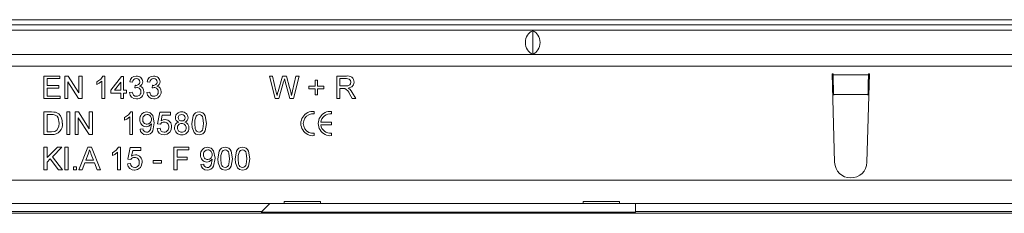
# Model space of a CAD drawing. Units: millimetres. Extents: x 35 to 2065, y 35 to 1450.
# Drawn here: x 906 to 1077, y 493 to 526 of the extents above; entities that cross this region are included whole.
import ezdxf

# ---------------------------------------------------------------- set-up
doc = ezdxf.new("R2010")
doc.units = ezdxf.units.MM
doc.header["$LTSCALE"] = 5

msp = doc.modelspace()

# ---------------------------------------------------------------- linework, layer by layer
at = {"color": 7, "linetype": 'Continuous', "lineweight": 15}
for p, q in [((1732.05, 526.31), (736.05, 526.31)), ((746.05, 525.41), (1744.05, 525.41)), ((746.55, 524.48), (1743.55, 524.48)), ((995.05, 520.37), (995.05, 524.4)), ((746.55, 520.28), (1743.55, 520.28)), ((910.5, 516.58), (913.25, 516.58)), ((910.5, 512.68), (910.5, 516.58)), ((911.05, 516.13), (911.05, 514.93)), ((913.25, 516.13), (911.05, 516.13)), ((913.25, 516.58), (913.25, 516.13)), ((914.1, 516.58), (914.68, 516.58)), ((914.1, 512.68), (914.1, 516.58)), ((914.68, 516.58), (916.55, 513.67)), ((916.55, 516.58), (917.1, 516.58)), ((916.55, 513.67), (916.55, 516.58)), ((917.1, 516.58), (917.1, 512.68)), ((920.72, 516.58), (921.05, 516.58)), ((921.05, 516.58), (921.05, 512.68)), ((922.1, 514.13), (923.95, 516.53)), ((923.95, 516.53), (924.3, 516.53)), ((924.3, 516.53), (924.3, 514.13)), ((949.5, 516.58), (950.06, 516.58)), ((950.48, 512.68), (949.5, 516.58)), ((950.06, 516.58), (950.64, 514.02)), ((951.02, 513.92), (951.79, 516.58)), ((951.79, 516.58), (952.45, 516.58)), ((952.45, 516.58), (953.01, 514.63)), ((953.5, 514.03), (954.08, 516.58)), ((954.65, 516.58), (953.66, 512.68)), ((954.08, 516.58), (954.65, 516.58)), ((961.15, 516.58), (962.84, 516.58)), ((961.15, 512.68), (961.15, 516.58)), ((962.86, 516.13), (961.7, 516.13)), ((961.7, 516.13), (961.7, 514.88)), ((1046.8, 516.98), (1047, 516.98)), ((1047.25, 501.7), (1046.8, 516.98)), ((1047, 516.77), (1047, 516.98)), ((1053.3, 516.98), (1052.85, 501.7)), ((1053.1, 516.98), (1053.09, 516.77)), ((1053.1, 516.98), (1053.3, 516.98)), ((911.05, 514.93), (913.1, 514.93)), ((911.05, 514.48), (911.05, 513.13)), ((913.1, 514.48), (911.05, 514.48)), ((913.1, 514.93), (913.1, 514.48)), ((914.65, 515.59), (914.65, 512.68)), ((916.52, 512.68), (914.65, 515.59)), ((919.65, 515.15), (919.65, 515.61)), ((920.55, 512.68), (920.55, 515.72)), ((923.8, 515.54), (922.71, 514.13)), ((923.8, 514.13), (923.8, 515.54)), ((925.85, 515.53), (925.35, 515.58)), ((926.24, 514.53), (926.29, 514.98)), ((928.85, 515.53), (928.35, 515.58)), ((929.24, 514.53), (929.29, 514.98)), ((951.97, 515.6), (951.13, 512.68)), ((953.06, 512.68), (952.24, 515.66)), ((956.35, 514.83), (957.4, 514.83)), ((956.35, 514.38), (956.35, 514.83)), ((957.4, 514.38), (956.35, 514.38)), ((957.4, 515.88), (957.85, 515.88)), ((957.4, 514.83), (957.4, 515.88)), ((957.4, 513.33), (957.4, 514.38)), ((957.85, 515.88), (957.85, 514.83)), ((957.85, 514.83), (958.9, 514.83)), ((957.85, 514.38), (957.85, 513.33)), ((958.9, 514.38), (957.85, 514.38)), ((958.9, 514.83), (958.9, 514.38)), ((961.7, 514.88), (962.74, 514.88)), ((961.7, 514.43), (961.7, 512.68)), ((962.26, 514.43), (961.7, 514.43)), ((913.35, 512.68), (910.5, 512.68)), ((911.05, 513.13), (913.35, 513.13)), ((913.35, 513.13), (913.35, 512.68)), ((914.65, 512.68), (914.1, 512.68)), ((917.1, 512.68), (916.52, 512.68)), ((921.05, 512.68), (920.55, 512.68)), ((922.1, 513.63), (922.1, 514.13)), ((923.8, 513.63), (922.1, 513.63)), ((922.71, 514.13), (923.8, 514.13)), ((923.8, 512.68), (923.8, 513.63)), ((924.3, 512.68), (923.8, 512.68)), ((924.3, 514.13), (924.8, 514.13)), ((924.3, 513.63), (924.3, 512.68)), ((924.8, 513.63), (924.3, 513.63)), ((924.8, 514.13), (924.8, 513.63)), ((925.3, 513.73), (925.8, 513.78)), ((928.3, 513.73), (928.8, 513.78)), ((951.13, 512.68), (950.48, 512.68)), ((953.66, 512.68), (953.06, 512.68)), ((957.85, 513.33), (957.4, 513.33)), ((961.7, 512.68), (961.15, 512.68)), ((963.84, 512.68), (963.35, 513.51)), ((963.83, 513.76), (964.47, 512.68)), ((964.47, 512.68), (963.84, 512.68)), ((1047.09, 513.3), (1047.08, 513.42)), ((1053.02, 513.42), (1053.01, 513.3)), ((910.5, 510.38), (911.83, 510.38)), ((910.5, 506.48), (910.5, 510.38)), ((911.84, 509.93), (911.05, 509.93)), ((911.05, 509.93), (911.05, 506.93)), ((914.45, 510.38), (915, 510.38)), ((914.45, 506.48), (914.45, 510.38)), ((915, 510.38), (915, 506.48)), ((915.9, 510.38), (916.48, 510.38)), ((915.9, 506.48), (915.9, 510.38)), ((916.45, 509.39), (916.45, 506.48)), ((918.32, 506.48), (916.45, 509.39)), ((916.48, 510.38), (918.35, 507.47)), ((918.35, 510.38), (918.9, 510.38)), ((918.35, 507.47), (918.35, 510.38)), ((918.9, 510.38), (918.9, 506.48)), ((924.45, 508.95), (924.45, 509.41)), ((925.35, 506.48), (925.35, 509.52)), ((925.52, 510.38), (925.85, 510.38)), ((925.85, 510.38), (925.85, 506.48)), ((930.15, 508.33), (930.55, 510.33)), ((930.55, 510.33), (932.4, 510.33)), ((930.96, 509.83), (930.76, 508.82)), ((932.4, 509.83), (930.96, 509.83)), ((932.4, 510.33), (932.4, 509.83)), ((957.26, 510.05), (957.26, 510.47)), ((960.26, 510.05), (960.26, 510.47)), ((927.15, 507.43), (927.65, 507.48)), ((930.1, 507.53), (930.6, 507.58)), ((930.65, 508.28), (930.15, 508.33)), ((960.26, 508.59), (958.38, 508.59)), ((958.38, 508.17), (960.26, 508.17)), ((960.26, 508.17), (960.26, 508.59)), ((911.89, 506.48), (910.5, 506.48)), ((911.05, 506.93), (911.85, 506.93)), ((915, 506.48), (914.45, 506.48)), ((916.45, 506.48), (915.9, 506.48)), ((918.9, 506.48), (918.32, 506.48)), ((925.85, 506.48), (925.35, 506.48)), ((957.26, 506.29), (957.26, 506.72)), ((960.26, 506.29), (960.26, 506.72)), ((910.5, 504.28), (911.05, 504.28)), ((910.5, 500.38), (910.5, 504.28)), ((911.05, 502.49), (912.84, 504.28)), ((911.05, 504.28), (911.05, 502.49)), ((913.6, 504.28), (911.97, 502.65)), ((912.84, 504.28), (913.6, 504.28)), ((914.15, 504.28), (914.7, 504.28)), ((914.15, 500.38), (914.15, 504.28)), ((914.7, 504.28), (914.7, 500.38)), ((916.56, 500.38), (918.11, 504.28)), ((918.11, 504.28), (918.73, 504.28)), ((918.73, 504.28), (920.28, 500.38)), ((923.42, 504.28), (923.75, 504.28)), ((923.75, 504.28), (923.75, 500.38)), ((925.05, 502.23), (925.45, 504.23)), ((925.45, 504.23), (927.3, 504.23)), ((927.3, 504.23), (927.3, 503.73)), ((933, 504.28), (935.6, 504.28)), ((933, 500.38), (933, 504.28)), ((935.6, 504.28), (935.6, 503.83)), ((911.97, 502.65), (913.7, 500.38)), ((918.16, 503.11), (917.76, 502.03)), ((919.09, 502.03), (918.71, 503.06)), ((922.35, 502.85), (922.35, 503.31)), ((923.25, 500.38), (923.25, 503.42)), ((925.86, 503.73), (925.66, 502.72)), ((927.3, 503.73), (925.86, 503.73)), ((933.55, 503.83), (933.55, 502.58)), ((935.6, 503.83), (933.55, 503.83)), ((933.55, 502.58), (935.3, 502.58)), ((935.3, 502.58), (935.3, 502.13)), ((911.62, 502.3), (911.05, 501.73)), ((911.05, 501.73), (911.05, 500.38)), ((913.02, 500.38), (911.62, 502.3)), ((915.65, 500.88), (916.15, 500.88)), ((915.65, 500.38), (915.65, 500.88)), ((916.15, 500.88), (916.15, 500.38)), ((917.59, 501.58), (917.15, 500.38)), ((919.25, 501.58), (917.59, 501.58)), ((917.76, 502.03), (919.09, 502.03)), ((919.7, 500.38), (919.25, 501.58)), ((925, 501.43), (925.5, 501.48)), ((925.55, 502.18), (925.05, 502.23)), ((929.4, 501.98), (930.85, 501.98)), ((929.4, 501.53), (929.4, 501.98)), ((930.85, 501.53), (929.4, 501.53)), ((930.85, 501.98), (930.85, 501.53)), ((933.55, 502.13), (933.55, 500.38)), ((935.3, 502.13), (933.55, 502.13)), ((937.65, 501.33), (938.15, 501.38)), ((911.05, 500.38), (910.5, 500.38)), ((913.7, 500.38), (913.02, 500.38)), ((914.7, 500.38), (914.15, 500.38)), ((916.15, 500.38), (915.65, 500.38)), ((917.15, 500.38), (916.56, 500.38)), ((920.28, 500.38), (919.7, 500.38)), ((923.75, 500.38), (923.25, 500.38)), ((933.55, 500.38), (933, 500.38)), ((952.05, 494.58), (746.55, 494.58)), ((949.6, 494.58), (948.18, 493.17)), ((952.05, 494.92), (958.35, 494.92)), ((952.05, 494.58), (952.05, 494.92)), ((952.05, 494.58), (958.35, 494.58)), ((958.35, 494.92), (958.35, 494.58)), ((1003.75, 494.58), (958.35, 494.58)), ((1003.75, 494.92), (1010.05, 494.92)), ((1003.75, 494.58), (1003.75, 494.92)), ((1003.75, 494.58), (1010.05, 494.58)), ((1010.05, 494.92), (1010.05, 494.58)), ((1452.05, 494.58), (1010.05, 494.58)), ((1012.8, 493.17), (1012.8, 494.58)), ((948.18, 493.17), (746.05, 493.17)), ((948.07, 493.06), (948.18, 493.17)), ((1012.8, 493.06), (948.07, 493.06)), ((1448.18, 493.17), (1012.8, 493.17)), ((1012.8, 493.17), (1012.8, 493.06))]:
    msp.add_line(p, q, dxfattribs=at)
at = {"color": 8, "linetype": 'Continuous', "lineweight": 0}
for p, q in [((1089.05, 518.28), (901.05, 518.28)), ((1053.09, 516.77), (1047, 516.77)), ((1053.02, 513.42), (1047.08, 513.42)), ((746.55, 498.58), (1743.55, 498.58)), ((1738.05, 492.88), (752.05, 492.88))]:
    msp.add_line(p, q, dxfattribs=at)
at = {"color": 7, "linetype": 'Continuous', "lineweight": 15, "flags": 128}
for points in [[(919.65, 515.61), (920.33, 516.07), (920.72, 516.58)], [(919.65, 515.61), (920.33, 516.07), (920.72, 516.58)], [(952.12, 516.11), (952.04, 515.83), (951.97, 515.6)], [(952.24, 515.66), (952.18, 515.91), (952.12, 516.11)], [(963.6, 515.52), (963.53, 515.81), (963.32, 516.03), (962.86, 516.13)], [(920.55, 515.72), (920.07, 515.36), (919.65, 515.15)], [(926.57, 514.59), (926.38, 514.57), (926.24, 514.53)], [(926.29, 514.98), (926.33, 514.98), (926.37, 514.98)], [(929.57, 514.59), (929.38, 514.57), (929.24, 514.53)], [(929.29, 514.98), (929.33, 514.98), (929.37, 514.98)], [(953.01, 514.63), (953.2, 513.85), (953.32, 513.23)], [(962.53, 514.41), (962.38, 514.43), (962.26, 514.43)], [(962.74, 514.88), (963.08, 514.91), (963.39, 515.04), (963.55, 515.26), (963.6, 515.52)], [(962.74, 514.88), (963.08, 514.91), (963.39, 515.04), (963.55, 515.26), (963.6, 515.52)], [(964.15, 515.53), (964.06, 515.09), (963.78, 514.73), (963.11, 514.48)], [(964.15, 515.53), (964.06, 515.09), (963.78, 514.73), (963.11, 514.48)], [(963.11, 514.48), (963.29, 514.39), (963.42, 514.29)], [(963.42, 514.29), (963.66, 514.01), (963.83, 513.76)], [(950.64, 514.02), (950.74, 513.58), (950.82, 513.23)], [(950.82, 513.23), (950.93, 513.62), (951.02, 513.92)], [(953.32, 513.23), (953.42, 513.68), (953.5, 514.03)], [(911.83, 510.38), (912.22, 510.37), (912.52, 510.33)], [(912.48, 509.85), (912.12, 509.92), (911.84, 509.93)], [(913.15, 508.46), (912.98, 509.36), (912.78, 509.65), (912.48, 509.85)], [(913.15, 508.46), (912.98, 509.36), (912.78, 509.65), (912.48, 509.85)], [(912.52, 510.33), (912.85, 510.2), (913.09, 510.05)], [(924.45, 509.41), (925.13, 509.87), (925.52, 510.38)], [(924.45, 509.41), (925.13, 509.87), (925.52, 510.38)], [(925.35, 509.52), (924.87, 509.16), (924.45, 508.95)], [(928.29, 510.38), (928.91, 510.22), (929.36, 509.76), (929.6, 508.51)], [(928.29, 510.38), (928.91, 510.22), (929.36, 509.76), (929.6, 508.51)], [(936.1, 508.41), (936.31, 509.71), (936.47, 509.99), (936.72, 510.21), (937.02, 510.34), (937.35, 510.38)], [(936.1, 508.41), (936.31, 509.71), (936.47, 509.99), (936.72, 510.21), (937.02, 510.34), (937.35, 510.38)], [(936.82, 509.67), (936.62, 508.98), (936.6, 508.41)], [(936.82, 509.67), (936.62, 508.98), (936.6, 508.41)], [(937.34, 509.93), (937.02, 509.85), (936.82, 509.67)], [(938.1, 508.41), (938.01, 509.35), (937.92, 509.58), (937.77, 509.76), (937.57, 509.89), (937.34, 509.93)], [(938.1, 508.41), (938.01, 509.35), (937.92, 509.58), (937.77, 509.76), (937.57, 509.89), (937.34, 509.93)], [(937.35, 510.38), (937.67, 510.34), (937.98, 510.21), (938.22, 509.99), (938.38, 509.7), (938.6, 508.41)], [(937.35, 510.38), (937.67, 510.34), (937.98, 510.21), (938.22, 509.99), (938.38, 509.7), (938.6, 508.41)], [(912.77, 507.21), (913.09, 507.88), (913.15, 508.46)], [(912.77, 507.21), (913.09, 507.88), (913.15, 508.46)], [(929.1, 508.34), (928.66, 507.94), (928.2, 507.83)], [(929.6, 508.51), (929.35, 507.14), (929.16, 506.84), (928.89, 506.62), (928.57, 506.48), (928.22, 506.43)], [(929.6, 508.51), (929.35, 507.14), (929.16, 506.84), (928.89, 506.62), (928.57, 506.48), (928.22, 506.43)], [(928.25, 506.88), (928.47, 506.91), (928.67, 507.01), (928.83, 507.17), (928.94, 507.37), (929.1, 508.25)], [(928.25, 506.88), (928.47, 506.91), (928.67, 507.01), (928.83, 507.17), (928.94, 507.37), (929.1, 508.25)], [(929.1, 508.25), (929.1, 508.3), (929.1, 508.34)], [(930.76, 508.82), (931.13, 509.03), (931.45, 509.08)], [(932.6, 507.82), (932.51, 507.28), (932.3, 506.91)], [(936.48, 506.81), (936.15, 507.67), (936.1, 508.41)], [(936.48, 506.81), (936.15, 507.67), (936.1, 508.41)], [(936.6, 508.41), (936.69, 507.46), (936.77, 507.24), (936.92, 507.06), (937.11, 506.93), (937.35, 506.88)], [(936.6, 508.41), (936.69, 507.46), (936.77, 507.24), (936.92, 507.06), (937.11, 506.93), (937.35, 506.88)], [(938.6, 508.41), (938.39, 507.11), (938.22, 506.82), (937.98, 506.6), (937.67, 506.47), (937.35, 506.43)], [(937.35, 506.88), (937.58, 506.93), (937.78, 507.06), (937.92, 507.24), (938.01, 507.46), (938.1, 508.41)], [(937.35, 506.88), (937.58, 506.93), (937.78, 507.06), (937.92, 507.24), (938.01, 507.46), (938.1, 508.41)], [(938.6, 508.41), (938.39, 507.11), (938.22, 506.82), (937.98, 506.6), (937.67, 506.47), (937.35, 506.43)], [(911.85, 506.93), (912.4, 506.99), (912.77, 507.21)], [(932.3, 506.91), (931.8, 506.52), (931.31, 506.43)], [(937.35, 506.43), (936.81, 506.54), (936.48, 506.81)], [(922.35, 503.31), (923.03, 503.77), (923.42, 504.28)], [(922.35, 503.31), (923.03, 503.77), (923.42, 504.28)], [(938.79, 504.28), (939.41, 504.12), (939.86, 503.66), (940.1, 502.41)], [(938.79, 504.28), (939.41, 504.12), (939.86, 503.66), (940.1, 502.41)], [(940.6, 502.31), (940.81, 503.61), (940.97, 503.89), (941.22, 504.11), (941.52, 504.24), (941.85, 504.28)], [(940.6, 502.31), (940.81, 503.61), (940.97, 503.89), (941.22, 504.11), (941.52, 504.24), (941.85, 504.28)], [(941.85, 504.28), (942.17, 504.24), (942.48, 504.11), (942.72, 503.89), (942.88, 503.6), (943.1, 502.31)], [(941.85, 504.28), (942.17, 504.24), (942.48, 504.11), (942.72, 503.89), (942.88, 503.6), (943.1, 502.31)], [(943.6, 502.31), (943.81, 503.61), (943.97, 503.89), (944.22, 504.11), (944.52, 504.24), (944.85, 504.28)], [(943.6, 502.31), (943.81, 503.61), (943.97, 503.89), (944.22, 504.11), (944.52, 504.24), (944.85, 504.28)], [(944.85, 504.28), (945.17, 504.24), (945.48, 504.11), (945.72, 503.89), (945.88, 503.6), (946.1, 502.31)], [(944.85, 504.28), (945.17, 504.24), (945.48, 504.11), (945.72, 503.89), (945.88, 503.6), (946.1, 502.31)], [(918.42, 503.83), (918.3, 503.42), (918.16, 503.11)], [(918.71, 503.06), (918.55, 503.49), (918.42, 503.83)], [(923.25, 503.42), (922.77, 503.06), (922.35, 502.85)], [(925.66, 502.72), (926.03, 502.93), (926.35, 502.98)], [(940.1, 502.41), (939.85, 501.04), (939.66, 500.74), (939.39, 500.52), (939.07, 500.38), (938.72, 500.33)], [(940.1, 502.41), (939.85, 501.04), (939.66, 500.74), (939.39, 500.52), (939.07, 500.38), (938.72, 500.33)], [(941.32, 503.57), (941.12, 502.88), (941.1, 502.31)], [(941.32, 503.57), (941.12, 502.88), (941.1, 502.31)], [(941.84, 503.83), (941.52, 503.75), (941.32, 503.57)], [(942.6, 502.31), (942.51, 503.25), (942.42, 503.48), (942.27, 503.66), (942.07, 503.79), (941.84, 503.83)], [(942.6, 502.31), (942.51, 503.25), (942.42, 503.48), (942.27, 503.66), (942.07, 503.79), (941.84, 503.83)], [(944.32, 503.57), (944.12, 502.88), (944.1, 502.31)], [(944.32, 503.57), (944.12, 502.88), (944.1, 502.31)], [(944.84, 503.83), (944.52, 503.75), (944.32, 503.57)], [(945.6, 502.31), (945.51, 503.25), (945.42, 503.48), (945.27, 503.66), (945.07, 503.79), (944.84, 503.83)], [(945.6, 502.31), (945.51, 503.25), (945.42, 503.48), (945.27, 503.66), (945.07, 503.79), (944.84, 503.83)], [(927.2, 500.81), (926.7, 500.42), (926.21, 500.33)], [(927.5, 501.72), (927.41, 501.18), (927.2, 500.81)], [(939.6, 502.24), (939.16, 501.84), (938.7, 501.73)], [(938.75, 500.78), (938.97, 500.81), (939.17, 500.91), (939.33, 501.07), (939.44, 501.27), (939.6, 502.15)], [(938.75, 500.78), (938.97, 500.81), (939.17, 500.91), (939.33, 501.07), (939.44, 501.27), (939.6, 502.15)], [(939.6, 502.15), (939.6, 502.2), (939.6, 502.24)], [(940.98, 500.71), (940.65, 501.57), (940.6, 502.31)], [(940.98, 500.71), (940.65, 501.57), (940.6, 502.31)], [(941.85, 500.33), (941.31, 500.44), (940.98, 500.71)], [(941.1, 502.31), (941.19, 501.36), (941.27, 501.14), (941.42, 500.96), (941.61, 500.83), (941.85, 500.78)], [(941.1, 502.31), (941.19, 501.36), (941.27, 501.14), (941.42, 500.96), (941.61, 500.83), (941.85, 500.78)], [(943.1, 502.31), (942.89, 501.01), (942.72, 500.72), (942.48, 500.5), (942.17, 500.37), (941.85, 500.33)], [(941.85, 500.78), (942.08, 500.83), (942.28, 500.96), (942.42, 501.14), (942.51, 501.36), (942.6, 502.31)], [(941.85, 500.78), (942.08, 500.83), (942.28, 500.96), (942.42, 501.14), (942.51, 501.36), (942.6, 502.31)], [(943.1, 502.31), (942.89, 501.01), (942.72, 500.72), (942.48, 500.5), (942.17, 500.37), (941.85, 500.33)], [(943.98, 500.71), (943.65, 501.57), (943.6, 502.31)], [(943.98, 500.71), (943.65, 501.57), (943.6, 502.31)], [(944.85, 500.33), (944.31, 500.44), (943.98, 500.71)], [(944.1, 502.31), (944.19, 501.36), (944.27, 501.14), (944.42, 500.96), (944.61, 500.83), (944.85, 500.78)], [(944.1, 502.31), (944.19, 501.36), (944.27, 501.14), (944.42, 500.96), (944.61, 500.83), (944.85, 500.78)], [(946.1, 502.31), (945.89, 501.01), (945.72, 500.72), (945.48, 500.5), (945.17, 500.37), (944.85, 500.33)], [(944.85, 500.78), (945.08, 500.83), (945.28, 500.96), (945.42, 501.14), (945.51, 501.36), (945.6, 502.31)], [(944.85, 500.78), (945.08, 500.83), (945.28, 500.96), (945.42, 501.14), (945.51, 501.36), (945.6, 502.31)], [(946.1, 502.31), (945.89, 501.01), (945.72, 500.72), (945.48, 500.5), (945.17, 500.37), (944.85, 500.33)]]:
    msp.add_lwpolyline(points, dxfattribs=at)
at = {"color": 7, "linetype": 'Continuous', "lineweight": 15}
for centre, radius, start, end in [((926.46, 515.46), 1.12, 88.5847, 173.8984), ((926.49, 515.49), 0.646, 88.9839, 175.889), ((926.56, 515.55), 1.03, 2.2309, 94.1977), ((926.54, 515.58), 0.558, 359.9048, 93.6698), ((929.46, 515.46), 1.12, 88.5847, 173.8984), ((929.49, 515.49), 0.646, 88.9781, 175.8949), ((929.56, 515.55), 1.03, 2.2276, 94.201), ((929.54, 515.58), 0.558, 359.9074, 93.6672), ((963.07, 515.53), 1.08, 359.9338, 102.4632), ((926.46, 515.61), 0.639, 261.6436, 356.8767), ((926.59, 513.88), 0.705, 358.2827, 92.1456), ((926.77, 515.59), 0.83, 291.0593, 359.8942), ((926.87, 513.91), 0.928, 356.6502, 77.9027), ((929.46, 515.61), 0.639, 261.6429, 356.8751), ((929.59, 513.88), 0.705, 358.2861, 92.1446), ((929.77, 515.59), 0.83, 291.0566, 359.8969), ((929.87, 513.91), 0.928, 356.6524, 77.9028), ((961.92, 513.04), 1.51, 18.0889, 65.955), ((926.47, 513.81), 1.17, 183.6253, 271.982), ((926.53, 513.81), 0.729, 182.2929, 270.2074), ((926.57, 513.86), 1.23, 267.4357, 359.6762), ((926.55, 513.83), 0.745, 268.129, 2.5077), ((929.47, 513.81), 1.17, 183.6231, 271.9842), ((929.53, 513.81), 0.729, 182.293, 270.2096), ((929.56, 513.86), 1.23, 267.4381, 359.6738), ((929.55, 513.83), 0.745, 268.1338, 2.5029), ((911.72, 508.61), 1.98, 355.4104, 46.4867), ((928.29, 509.18), 1.2, 89.9389, 184.6251), ((928.39, 509.13), 0.801, 91.8431, 185.0704), ((928.36, 509.19), 0.742, 352.9229, 89.3504), ((934.26, 509.38), 1.01, 85.2689, 178.6606), ((934.04, 509.39), 0.793, 179.2391, 255.2159), ((934.29, 509.39), 0.547, 84.4443, 179.0988), ((934.3, 509.38), 0.551, 178.3431, 275.638), ((934.43, 509.37), 1.02, 1.125, 94.8742), ((934.39, 509.38), 0.556, 359.5093, 94.5054), ((934.41, 509.37), 0.54, 264.1015, 0.3846), ((934.66, 509.38), 0.782, 285.1107, 0.7187), ((957.05, 508.38), 2.1, 84.2608, 275.7392), ((957.05, 508.38), 1.68, 82.8192, 277.1808), ((960.05, 508.38), 2.1, 84.2608, 275.7392), ((960.05, 508.38), 1.68, 82.8192, 172.8192), ((912, 508.2), 1.72, 266.5207, 8.5756), ((928.25, 508.99), 1.16, 175.1397, 267.6703), ((928.19, 507.48), 1.05, 182.5239, 271.741), ((928.33, 509.01), 0.73, 176.1392, 272.4051), ((928.25, 507.49), 0.607, 180.6787, 269.6208), ((928.36, 509.03), 0.744, 270.0017, 5.5716), ((931.25, 507.59), 1.16, 182.8407, 272.6923), ((931.31, 507.59), 0.709, 180.7166, 270.4854), ((931.28, 507.89), 0.749, 87.4669, 147.8953), ((931.35, 507.88), 0.749, 352.7826, 93.0324), ((931.29, 507.69), 0.811, 271.388, 6.8984), ((931.42, 507.9), 1.18, 356.0234, 88.3648), ((934.05, 507.69), 0.959, 103.0548, 183.3799), ((934.28, 507.61), 1.18, 178.9834, 273.4296), ((934.3, 507.68), 0.708, 87.398, 182.8429), ((934.32, 507.6), 0.721, 177.0131, 272.691), ((934.37, 507.66), 0.724, 357.2434, 92.9927), ((934.39, 507.59), 0.707, 266.7852, 2.9131), ((934.42, 507.61), 1.18, 266.6146, 0.3348), ((934.6, 507.66), 1, 357.7114, 74.1951), ((960.05, 508.38), 1.68, 187.1808, 277.1808), ((938.79, 503.08), 1.2, 89.9379, 184.6261), ((926.18, 501.79), 0.749, 87.4653, 147.8968), ((926.25, 501.78), 0.749, 352.782, 93.0333), ((926.32, 501.8), 1.18, 356.0218, 88.3665), ((938.75, 502.89), 1.16, 175.1374, 267.6725), ((938.89, 503.03), 0.801, 91.8405, 185.0708), ((938.83, 502.91), 0.73, 176.1426, 272.4016), ((938.86, 502.93), 0.744, 270.0034, 5.5676), ((938.86, 503.09), 0.742, 352.9235, 89.3498), ((926.15, 501.49), 1.16, 182.8435, 272.6908), ((926.21, 501.49), 0.709, 180.7168, 270.4849), ((926.19, 501.59), 0.811, 271.3834, 6.9032), ((938.69, 501.38), 1.05, 182.5218, 271.7416), ((938.75, 501.39), 0.607, 180.6759, 269.62), ((1050.05, 501.78), 2.8, 181.6912, 358.3088)]:
    msp.add_arc(centre, radius, start, end, dxfattribs=at)
for centre, major_axis, ratio, start_param, end_param in [((995.55, 522.38), (0, 2.1), 0.8391, 0.289752, 2.851841), ((994.54, 522.38), (0, 2.1), 0.8391, 3.431344, 5.993434), ((1047.08, 516.77), (-0.05, 4), 0.018829, 1.570566, 2.565404), ((1053.02, 516.77), (0.05, 4), 0.018829, 3.717782, 4.712619)]:
    msp.add_ellipse(centre, major_axis=major_axis, ratio=ratio, start_param=start_param, end_param=end_param, dxfattribs=at)

doc.saveas('drawing.dxf')
